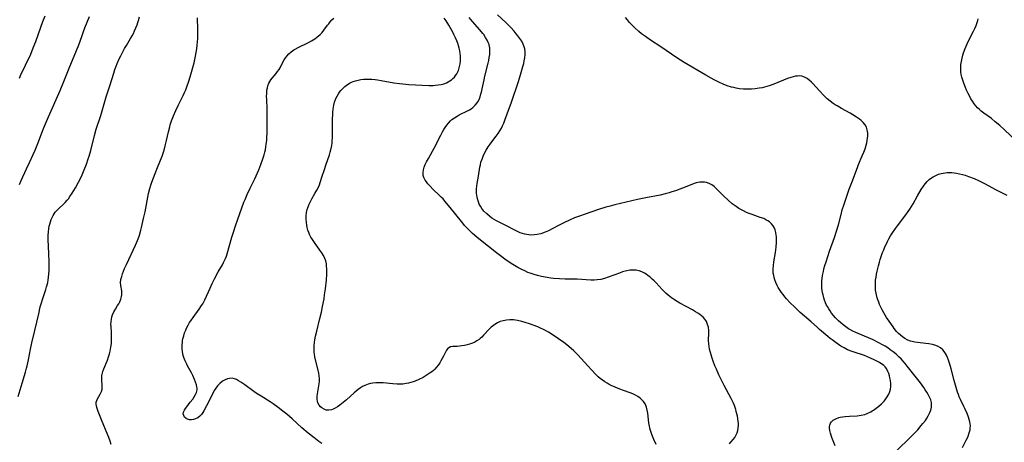
# Model space of a CAD drawing. Units: inches. Extents: x 2101965 to 2107355, y 228722 to 234221.
# Drawn here: x 2102619 to 2102868, y 230725 to 230832 of the extents above; entities that cross this region are included whole.
import ezdxf

# ---------------------------------------------------------------- set-up
doc = ezdxf.new("R2010")
doc.units = ezdxf.units.IN
doc.header["$MEASUREMENT"] = 0
doc.layers.add('c_08_T13S_R20E', color=16, linetype='Continuous')

msp = doc.modelspace()

# ---------------------------------------------------------------- linework, layer by layer
at = {"layer": 'c_08_T13S_R20E'}
for points in [[(2102619.03, 230736.43, 848), (2102619.77, 230738.99, 848), (2102620.88, 230742.57, 848), (2102621.17, 230743.59, 848), (2102621.33, 230744.23, 848), (2102621.66, 230745.77, 848), (2102622.16, 230748.42, 848), (2102622.49, 230750.02, 848), (2102623.25, 230753.19, 848), (2102624.22, 230757.4, 848), (2102624.64, 230759.12, 848), (2102624.85, 230759.9, 848), (2102625.27, 230761.29, 848), (2102626.02, 230763.51, 848), (2102626.22, 230764.16, 848), (2102626.38, 230764.72, 848), (2102626.51, 230765.29, 848), (2102626.64, 230765.94, 848), (2102626.73, 230766.59, 848), (2102626.82, 230767.53, 848), (2102626.86, 230768.21, 848), (2102626.88, 230769.61, 848), (2102626.86, 230770.48, 848), (2102626.78, 230772.65, 848), (2102626.6, 230776.18, 848), (2102626.6, 230777.18, 848), (2102626.67, 230778.1, 848), (2102626.79, 230778.94, 848), (2102626.9, 230779.51, 848), (2102627.03, 230780.07, 848), (2102627.21, 230780.67, 848), (2102627.42, 230781.26, 848), (2102627.62, 230781.74, 848), (2102627.86, 230782.22, 848), (2102628.13, 230782.67, 848), (2102628.43, 230783.11, 848), (2102628.87, 230783.63, 848), (2102629.29, 230784.05, 848), (2102630.48, 230785.12, 848), (2102630.93, 230785.55, 848), (2102631.46, 230786.15, 848), (2102631.74, 230786.49, 848), (2102632.13, 230787.02, 848), (2102632.71, 230787.88, 848), (2102633.12, 230788.55, 848), (2102633.53, 230789.23, 848), (2102634.31, 230790.7, 848), (2102635.01, 230792.15, 848), (2102635.73, 230793.81, 848), (2102636.28, 230795.21, 848), (2102636.75, 230796.6, 848), (2102636.96, 230797.27, 848), (2102637.37, 230798.72, 848), (2102638.34, 230802.52, 848), (2102638.79, 230804.09, 848), (2102639.92, 230807.55, 848), (2102641.33, 230812.3, 848), (2102642.22, 230815.07, 848), (2102643.21, 230818.26, 848), (2102643.52, 230819.17, 848), (2102643.84, 230820.06, 848), (2102644.09, 230820.69, 848), (2102644.69, 230822.06, 848), (2102645, 230822.69, 848), (2102645.32, 230823.31, 848), (2102645.95, 230824.47, 848), (2102646.39, 230825.24, 848), (2102647.48, 230827.04, 848), (2102647.84, 230827.68, 848), (2102648.19, 230828.33, 848), (2102648.49, 230828.94, 848), (2102648.83, 230829.72, 848), (2102649.13, 230830.5, 848), (2102649.33, 230831.08, 848), (2102649.49, 230831.57, 848), (2102649.75, 230832.51, 848)], [(2102619.35, 230790.13, 846), (2102619.8, 230791.14, 846), (2102621.18, 230794.04, 846), (2102621.92, 230795.64, 846), (2102622.84, 230797.68, 846), (2102623.32, 230798.82, 846), (2102624, 230800.49, 846), (2102625.16, 230803.59, 846), (2102625.44, 230804.29, 846), (2102626.73, 230807.22, 846), (2102629.63, 230813.91, 846), (2102630.57, 230816.18, 846), (2102631.91, 230819.52, 846), (2102633.82, 230823.96, 846), (2102634.4, 230825.47, 846), (2102635.11, 230827.55, 846), (2102635.55, 230828.79, 846), (2102635.91, 230829.72, 846), (2102636.49, 230831.17, 846), (2102637.1, 230832.61, 846)], [(2102619.4, 230817.02, 844), (2102619.83, 230818.08, 844), (2102620.26, 230819.03, 844), (2102621.52, 230821.53, 844), (2102621.89, 230822.32, 844), (2102622.21, 230823.04, 844), (2102622.87, 230824.7, 844), (2102623.47, 230826.28, 844), (2102624.17, 230828.19, 844), (2102625.29, 230831.34, 844), (2102625.86, 230832.79, 844)], [(2102642.53, 230724.29, 850), (2102642.29, 230725.11, 850), (2102641.94, 230726.11, 850), (2102641.72, 230726.7, 850), (2102640.1, 230730.59, 850), (2102639.29, 230732.63, 850), (2102639.03, 230733.38, 850), (2102638.84, 230734.01, 850), (2102638.75, 230734.61, 850), (2102638.78, 230735.04, 850), (2102638.89, 230735.42, 850), (2102639.12, 230735.88, 850), (2102639.79, 230737.01, 850), (2102639.95, 230737.34, 850), (2102640.1, 230737.69, 850), (2102640.25, 230738.31, 850), (2102640.3, 230738.97, 850), (2102640.28, 230739.33, 850), (2102640.17, 230740.56, 850), (2102640.18, 230741.26, 850), (2102640.22, 230741.68, 850), (2102640.3, 230742.11, 850), (2102640.48, 230742.77, 850), (2102640.72, 230743.43, 850), (2102641.59, 230745.66, 850), (2102641.9, 230746.53, 850), (2102642.13, 230747.27, 850), (2102642.3, 230747.96, 850), (2102642.48, 230748.9, 850), (2102642.6, 230749.85, 850), (2102642.62, 230750.18, 850), (2102642.66, 230751.16, 850), (2102642.62, 230752.52, 850), (2102642.52, 230754.28, 850), (2102642.51, 230754.68, 850), (2102642.53, 230755.34, 850), (2102642.6, 230755.98, 850), (2102642.73, 230756.57, 850), (2102642.92, 230757.13, 850), (2102643.25, 230757.87, 850), (2102643.65, 230758.56, 850), (2102644.19, 230759.45, 850), (2102644.47, 230759.94, 850), (2102644.73, 230760.44, 850), (2102645.01, 230761.11, 850), (2102645.2, 230761.78, 850), (2102645.26, 230762.2, 850), (2102645.27, 230762.58, 850), (2102645.22, 230763.21, 850), (2102644.98, 230764.57, 850), (2102644.94, 230765.3, 850), (2102645.02, 230766.04, 850), (2102645.21, 230766.82, 850), (2102645.43, 230767.52, 850), (2102645.66, 230768.15, 850), (2102645.94, 230768.82, 850), (2102646.4, 230769.85, 850), (2102648.7, 230774.78, 850), (2102649.18, 230775.89, 850), (2102649.53, 230776.79, 850), (2102649.69, 230777.26, 850), (2102650.08, 230778.58, 850), (2102650.24, 230779.23, 850), (2102650.76, 230781.48, 850), (2102651.14, 230783.19, 850), (2102651.83, 230786.86, 850), (2102652.02, 230787.78, 850), (2102652.36, 230789.07, 850), (2102652.62, 230789.95, 850), (2102652.88, 230790.7, 850), (2102653.69, 230792.91, 850), (2102654.24, 230794.36, 850), (2102655.42, 230797.25, 850), (2102655.78, 230798.28, 850), (2102656.05, 230799.15, 850), (2102656.32, 230800.19, 850), (2102656.57, 230801.21, 850), (2102657.05, 230803.41, 850), (2102657.36, 230804.67, 850), (2102657.51, 230805.22, 850), (2102657.82, 230806.23, 850), (2102658.28, 230807.45, 850), (2102658.87, 230808.81, 850), (2102659.5, 230810.12, 850), (2102660.78, 230812.63, 850), (2102661.12, 230813.34, 850), (2102661.43, 230814.06, 850), (2102661.72, 230814.78, 850), (2102662.21, 230816.21, 850), (2102662.56, 230817.32, 850), (2102663.08, 230819.14, 850), (2102663.53, 230820.86, 850), (2102663.92, 230822.58, 850), (2102664.09, 230823.48, 850), (2102664.23, 230824.39, 850), (2102664.34, 230825.31, 850), (2102664.41, 230826.16, 850), (2102664.46, 230827.02, 850), (2102664.48, 230827.88, 850), (2102664.47, 230829.34, 850), (2102664.4, 230832.23, 850)], [(2102695.79, 230724.59, 852), (2102695.08, 230725.09, 852), (2102693.77, 230726.06, 852), (2102692.36, 230727.16, 852), (2102690.74, 230728.54, 852), (2102688.31, 230730.79, 852), (2102687.63, 230731.41, 852), (2102686.95, 230732, 852), (2102686, 230732.77, 852), (2102684.78, 230733.67, 852), (2102683.5, 230734.58, 852), (2102682.75, 230735.08, 852), (2102680.47, 230736.51, 852), (2102679.48, 230737.16, 852), (2102678.67, 230737.72, 852), (2102676.37, 230739.41, 852), (2102675.35, 230740.09, 852), (2102674.77, 230740.44, 852), (2102674.21, 230740.74, 852), (2102673.75, 230740.92, 852), (2102673.14, 230741.05, 852), (2102672.5, 230741.03, 852), (2102671.94, 230740.9, 852), (2102671.37, 230740.67, 852), (2102670.89, 230740.39, 852), (2102670.63, 230740.22, 852), (2102670.03, 230739.73, 852), (2102669.47, 230739.15, 852), (2102669.04, 230738.58, 852), (2102668.64, 230737.98, 852), (2102668.33, 230737.42, 852), (2102668.03, 230736.82, 852), (2102667.12, 230734.89, 852), (2102666.69, 230734.06, 852), (2102665.99, 230732.82, 852), (2102665.73, 230732.41, 852), (2102665.37, 230731.91, 852), (2102664.96, 230731.47, 852), (2102664.45, 230731.06, 852), (2102663.9, 230730.77, 852), (2102663.37, 230730.61, 852), (2102662.85, 230730.55, 852), (2102662.35, 230730.58, 852), (2102661.89, 230730.7, 852), (2102661.48, 230730.92, 852), (2102661.14, 230731.22, 852), (2102660.9, 230731.61, 852), (2102660.8, 230732.05, 852), (2102660.88, 230732.52, 852), (2102661.11, 230733.02, 852), (2102661.37, 230733.44, 852), (2102661.69, 230733.88, 852), (2102662.57, 230735, 852), (2102663.18, 230735.8, 852), (2102663.57, 230736.41, 852), (2102663.91, 230737, 852), (2102664.14, 230737.48, 852), (2102664.24, 230737.82, 852), (2102664.3, 230738.17, 852), (2102664.31, 230738.53, 852), (2102664.26, 230738.89, 852), (2102664.13, 230739.43, 852), (2102663.92, 230740.08, 852), (2102663.66, 230740.76, 852), (2102663.2, 230741.75, 852), (2102662.85, 230742.41, 852), (2102661.86, 230744.22, 852), (2102661.65, 230744.62, 852), (2102661.26, 230745.46, 852), (2102660.93, 230746.33, 852), (2102660.79, 230746.8, 852), (2102660.68, 230747.27, 852), (2102660.58, 230747.87, 852), (2102660.52, 230748.48, 852), (2102660.51, 230748.93, 852), (2102660.52, 230749.51, 852), (2102660.56, 230750.1, 852), (2102660.63, 230750.59, 852), (2102660.72, 230751.07, 852), (2102660.9, 230751.81, 852), (2102661.13, 230752.55, 852), (2102661.4, 230753.25, 852), (2102661.64, 230753.77, 852), (2102662, 230754.47, 852), (2102662.39, 230755.16, 852), (2102662.68, 230755.6, 852), (2102663.27, 230756.46, 852), (2102664.85, 230758.57, 852), (2102665.43, 230759.44, 852), (2102665.7, 230759.9, 852), (2102666.22, 230760.89, 852), (2102667.57, 230763.89, 852), (2102668.13, 230765.08, 852), (2102668.7, 230766.23, 852), (2102669.63, 230767.97, 852), (2102670.69, 230769.8, 852), (2102671, 230770.38, 852), (2102671.24, 230770.87, 852), (2102671.45, 230771.37, 852), (2102671.68, 230771.95, 852), (2102671.87, 230772.54, 852), (2102673.11, 230776.78, 852), (2102673.49, 230778.01, 852), (2102674.01, 230779.61, 852), (2102674.6, 230781.31, 852), (2102676.14, 230785.61, 852), (2102676.42, 230786.31, 852), (2102676.96, 230787.55, 852), (2102677.72, 230789.14, 852), (2102678.9, 230791.56, 852), (2102679.26, 230792.33, 852), (2102679.86, 230793.78, 852), (2102680.37, 230795.14, 852), (2102680.91, 230796.62, 852), (2102681.21, 230797.56, 852), (2102681.4, 230798.26, 852), (2102681.55, 230798.9, 852), (2102681.68, 230799.59, 852), (2102681.79, 230800.28, 852), (2102681.89, 230801.2, 852), (2102681.95, 230802.15, 852), (2102681.97, 230802.89, 852), (2102682.03, 230806.21, 852), (2102682.04, 230807.42, 852), (2102682.01, 230809.16, 852), (2102681.89, 230811.72, 852), (2102681.87, 230812.39, 852), (2102681.88, 230813.11, 852), (2102681.95, 230813.98, 852), (2102682.05, 230814.54, 852), (2102682.19, 230815.08, 852), (2102682.42, 230815.71, 852), (2102682.65, 230816.17, 852), (2102682.91, 230816.58, 852), (2102683.26, 230817.04, 852), (2102684.26, 230818.18, 852), (2102684.66, 230818.68, 852), (2102685.04, 230819.21, 852), (2102685.28, 230819.6, 852), (2102685.58, 230820.17, 852), (2102686.31, 230821.62, 852), (2102686.48, 230821.9, 852), (2102686.95, 230822.56, 852), (2102687.5, 230823.16, 852), (2102688.1, 230823.7, 852), (2102688.77, 230824.17, 852), (2102689.08, 230824.36, 852), (2102689.87, 230824.79, 852), (2102692.44, 230826.01, 852), (2102693.2, 230826.41, 852), (2102693.63, 230826.67, 852), (2102694.05, 230826.93, 852), (2102694.5, 230827.25, 852), (2102694.94, 230827.59, 852), (2102695.45, 230828.06, 852), (2102695.93, 230828.56, 852), (2102696.37, 230829.11, 852), (2102697.3, 230830.41, 852), (2102697.58, 230830.78, 852), (2102697.98, 230831.27, 852), (2102698.4, 230831.73, 852), (2102698.85, 230832.18, 852)], [(2102780.36, 230724.27, 854), (2102779.8, 230725.61, 854), (2102779.31, 230726.84, 854), (2102778.97, 230727.88, 854), (2102778.82, 230728.4, 854), (2102778.7, 230728.92, 854), (2102778.55, 230729.77, 854), (2102778.27, 230732.22, 854), (2102778.12, 230733.01, 854), (2102777.91, 230733.77, 854), (2102777.57, 230734.58, 854), (2102777.18, 230735.18, 854), (2102776.78, 230735.63, 854), (2102776.32, 230736.04, 854), (2102775.77, 230736.45, 854), (2102775.16, 230736.8, 854), (2102774.52, 230737.1, 854), (2102773.84, 230737.37, 854), (2102772.1, 230737.99, 854), (2102771.19, 230738.33, 854), (2102770.05, 230738.8, 854), (2102769.03, 230739.26, 854), (2102768.52, 230739.51, 854), (2102767.96, 230739.81, 854), (2102767.37, 230740.17, 854), (2102766.79, 230740.57, 854), (2102766.22, 230741.02, 854), (2102765.75, 230741.43, 854), (2102765.22, 230741.94, 854), (2102764.04, 230743.16, 854), (2102763.09, 230744.21, 854), (2102761.45, 230746.05, 854), (2102760.57, 230747.01, 854), (2102759.57, 230747.99, 854), (2102758.87, 230748.63, 854), (2102757.79, 230749.52, 854), (2102757.04, 230750.09, 854), (2102754.34, 230751.97, 854), (2102753.18, 230752.71, 854), (2102752.22, 230753.24, 854), (2102751.72, 230753.49, 854), (2102751.31, 230753.69, 854), (2102750.47, 230754.04, 854), (2102748.38, 230754.82, 854), (2102747.29, 230755.19, 854), (2102746.37, 230755.46, 854), (2102745.34, 230755.7, 854), (2102744.31, 230755.82, 854), (2102743.41, 230755.83, 854), (2102742.52, 230755.76, 854), (2102741.7, 230755.61, 854), (2102740.97, 230755.39, 854), (2102740.28, 230755.1, 854), (2102739.82, 230754.85, 854), (2102739.22, 230754.45, 854), (2102738.67, 230753.99, 854), (2102738.24, 230753.58, 854), (2102736.75, 230751.94, 854), (2102736.31, 230751.5, 854), (2102735.84, 230751.09, 854), (2102735.61, 230750.91, 854), (2102735.07, 230750.54, 854), (2102734.5, 230750.22, 854), (2102733.91, 230749.94, 854), (2102733.2, 230749.67, 854), (2102732.55, 230749.49, 854), (2102731.91, 230749.35, 854), (2102731.27, 230749.25, 854), (2102730.64, 230749.18, 854), (2102730.09, 230749.14, 854), (2102728.96, 230749.1, 854), (2102728.33, 230749, 854), (2102727.92, 230748.8, 854), (2102727.67, 230748.57, 854), (2102727.38, 230748.17, 854), (2102727.12, 230747.68, 854), (2102726.62, 230746.66, 854), (2102726.3, 230746.06, 854), (2102725.95, 230745.44, 854), (2102725.64, 230744.94, 854), (2102725.3, 230744.45, 854), (2102724.75, 230743.76, 854), (2102724.4, 230743.39, 854), (2102724.03, 230743.04, 854), (2102723.64, 230742.71, 854), (2102723.23, 230742.4, 854), (2102722.48, 230741.9, 854), (2102721.44, 230741.3, 854), (2102720.32, 230740.73, 854), (2102719.44, 230740.35, 854), (2102718.9, 230740.15, 854), (2102718.35, 230739.98, 854), (2102717.77, 230739.83, 854), (2102717.19, 230739.71, 854), (2102716.33, 230739.59, 854), (2102715.44, 230739.54, 854), (2102714.85, 230739.56, 854), (2102713.78, 230739.64, 854), (2102711.38, 230739.89, 854), (2102710.8, 230739.93, 854), (2102710.21, 230739.95, 854), (2102709.45, 230739.92, 854), (2102708.74, 230739.85, 854), (2102708.12, 230739.73, 854), (2102707.51, 230739.56, 854), (2102706.7, 230739.24, 854), (2102706.15, 230738.95, 854), (2102705.61, 230738.63, 854), (2102705.04, 230738.23, 854), (2102704.48, 230737.79, 854), (2102703.98, 230737.37, 854), (2102702.04, 230735.6, 854), (2102701.23, 230734.92, 854), (2102700.35, 230734.26, 854), (2102699.78, 230733.86, 854), (2102699.22, 230733.51, 854), (2102698.73, 230733.26, 854), (2102698.24, 230733.07, 854), (2102697.64, 230732.97, 854), (2102697.3, 230732.97, 854), (2102696.95, 230733.03, 854), (2102696.38, 230733.25, 854), (2102695.85, 230733.57, 854), (2102695.48, 230733.88, 854), (2102695.16, 230734.24, 854), (2102694.84, 230734.82, 854), (2102694.7, 230735.25, 854), (2102694.62, 230735.79, 854), (2102694.63, 230736.43, 854), (2102694.71, 230737.1, 854), (2102695.01, 230738.65, 854), (2102695.16, 230739.66, 854), (2102695.23, 230740.32, 854), (2102695.24, 230740.99, 854), (2102695.19, 230741.66, 854), (2102695.09, 230742.33, 854), (2102695, 230742.8, 854), (2102694.25, 230745.75, 854), (2102694.09, 230746.51, 854), (2102693.98, 230747.2, 854), (2102693.92, 230747.68, 854), (2102693.89, 230748.17, 854), (2102693.88, 230748.73, 854), (2102693.9, 230749.3, 854), (2102693.96, 230750.1, 854), (2102694.06, 230750.77, 854), (2102694.23, 230751.68, 854), (2102694.54, 230753.01, 854), (2102695.35, 230756.17, 854), (2102695.73, 230757.77, 854), (2102696.04, 230759.2, 854), (2102696.38, 230761.17, 854), (2102696.54, 230762.19, 854), (2102696.74, 230763.68, 854), (2102696.97, 230765.92, 854), (2102697.07, 230767.38, 854), (2102697.09, 230768.1, 854), (2102697.08, 230768.82, 854), (2102697.05, 230769.33, 854), (2102696.98, 230770, 854), (2102696.81, 230770.78, 854), (2102696.62, 230771.34, 854), (2102696.27, 230772.1, 854), (2102695.83, 230772.83, 854), (2102695.36, 230773.52, 854), (2102693.97, 230775.45, 854), (2102693.49, 230776.16, 854), (2102693.09, 230776.8, 854), (2102692.75, 230777.46, 854), (2102692.53, 230777.94, 854), (2102692.32, 230778.55, 854), (2102692.15, 230779.18, 854), (2102692.02, 230779.81, 854), (2102691.93, 230780.48, 854), (2102691.87, 230781.33, 854), (2102691.88, 230782.17, 854), (2102691.97, 230783.02, 854), (2102692.13, 230783.76, 854), (2102692.34, 230784.46, 854), (2102692.61, 230785.14, 854), (2102693.01, 230785.97, 854), (2102693.28, 230786.45, 854), (2102694.09, 230787.79, 854), (2102694.6, 230788.68, 854), (2102694.96, 230789.41, 854), (2102695.21, 230790.01, 854), (2102695.44, 230790.62, 854), (2102695.95, 230792.17, 854), (2102696.48, 230793.93, 854), (2102696.82, 230795.02, 854), (2102697.75, 230797.64, 854), (2102697.95, 230798.3, 854), (2102698.08, 230798.83, 854), (2102698.32, 230799.96, 854), (2102698.41, 230800.61, 854), (2102698.48, 230801.25, 854), (2102698.53, 230801.94, 854), (2102698.56, 230802.62, 854), (2102698.57, 230803.56, 854), (2102698.54, 230806.7, 854), (2102698.58, 230807.78, 854), (2102698.61, 230808.31, 854), (2102698.7, 230809.17, 854), (2102698.77, 230809.68, 854), (2102698.87, 230810.18, 854), (2102699.06, 230810.89, 854), (2102699.3, 230811.57, 854), (2102699.41, 230811.85, 854), (2102699.7, 230812.46, 854), (2102700.03, 230813.04, 854), (2102700.29, 230813.42, 854), (2102700.65, 230813.88, 854), (2102701.12, 230814.41, 854), (2102701.64, 230814.88, 854), (2102702.29, 230815.37, 854), (2102703, 230815.79, 854), (2102703.36, 230815.96, 854), (2102703.77, 230816.13, 854), (2102704.38, 230816.34, 854), (2102705.02, 230816.5, 854), (2102705.67, 230816.63, 854), (2102706.34, 230816.72, 854), (2102707.1, 230816.77, 854), (2102707.8, 230816.78, 854), (2102708.51, 230816.76, 854), (2102709.29, 230816.69, 854), (2102709.93, 230816.61, 854), (2102710.86, 230816.45, 854), (2102714.03, 230815.84, 854), (2102715.46, 230815.62, 854), (2102716.31, 230815.54, 854), (2102717.83, 230815.43, 854), (2102722.87, 230815.17, 854), (2102723.97, 230815.17, 854), (2102724.54, 230815.2, 854), (2102725.27, 230815.28, 854), (2102725.98, 230815.42, 854), (2102726.67, 230815.6, 854), (2102727.33, 230815.85, 854), (2102727.82, 230816.08, 854), (2102728.22, 230816.31, 854), (2102728.6, 230816.58, 854), (2102728.98, 230816.9, 854), (2102729.34, 230817.25, 854), (2102729.66, 230817.64, 854), (2102729.95, 230818.06, 854), (2102730.18, 230818.47, 854), (2102730.37, 230818.91, 854), (2102730.5, 230819.27, 854), (2102730.68, 230819.94, 854), (2102730.8, 230820.62, 854), (2102730.86, 230821.33, 854), (2102730.88, 230822.04, 854), (2102730.86, 230822.59, 854), (2102730.8, 230823.26, 854), (2102730.7, 230823.92, 854), (2102730.56, 230824.59, 854), (2102730.41, 230825.18, 854), (2102730.27, 230825.61, 854), (2102729.97, 230826.41, 854), (2102729.64, 230827.19, 854), (2102729.25, 230828.05, 854), (2102728.95, 230828.65, 854), (2102728.3, 230829.85, 854), (2102727.95, 230830.45, 854), (2102727.29, 230831.5, 854), (2102726.79, 230832.22, 854)], [(2102798.9, 230724.49, 856), (2102799.3, 230724.91, 856), (2102799.86, 230725.56, 856), (2102800.24, 230726.06, 856), (2102800.57, 230726.58, 856), (2102800.87, 230727.25, 856), (2102801.05, 230727.85, 856), (2102801.16, 230728.47, 856), (2102801.21, 230729.21, 856), (2102801.2, 230729.68, 856), (2102801.16, 230730.15, 856), (2102801.06, 230730.89, 856), (2102800.94, 230731.51, 856), (2102800.65, 230732.65, 856), (2102800.49, 230733.17, 856), (2102800.15, 230734.15, 856), (2102799.82, 230734.96, 856), (2102799.33, 230735.97, 856), (2102797.57, 230739.25, 856), (2102796.9, 230740.56, 856), (2102796.23, 230741.94, 856), (2102795.61, 230743.34, 856), (2102795.24, 230744.22, 856), (2102794.77, 230745.43, 856), (2102794.43, 230746.42, 856), (2102794.09, 230747.58, 856), (2102793.89, 230748.43, 856), (2102793.77, 230749.1, 856), (2102793.69, 230749.77, 856), (2102793.65, 230750.59, 856), (2102793.7, 230752.59, 856), (2102793.69, 230753.17, 856), (2102793.59, 230753.96, 856), (2102793.4, 230754.7, 856), (2102793.1, 230755.39, 856), (2102792.94, 230755.66, 856), (2102792.67, 230756.05, 856), (2102792.25, 230756.51, 856), (2102791.85, 230756.87, 856), (2102791.41, 230757.21, 856), (2102790.91, 230757.55, 856), (2102790.37, 230757.88, 856), (2102789.57, 230758.35, 856), (2102786.39, 230760.07, 856), (2102785.66, 230760.49, 856), (2102784.73, 230761.09, 856), (2102784.3, 230761.4, 856), (2102783.87, 230761.73, 856), (2102783.4, 230762.12, 856), (2102782.94, 230762.53, 856), (2102782.31, 230763.14, 856), (2102781.91, 230763.54, 856), (2102780.36, 230765.19, 856), (2102779.87, 230765.68, 856), (2102779.38, 230766.16, 856), (2102778.83, 230766.66, 856), (2102778.26, 230767.11, 856), (2102777.83, 230767.42, 856), (2102777.4, 230767.69, 856), (2102776.76, 230768.02, 856), (2102776.1, 230768.26, 856), (2102775.32, 230768.41, 856), (2102774.58, 230768.45, 856), (2102773.76, 230768.39, 856), (2102772.94, 230768.25, 856), (2102772.52, 230768.15, 856), (2102771.88, 230767.96, 856), (2102771.1, 230767.69, 856), (2102768.21, 230766.61, 856), (2102767.34, 230766.33, 856), (2102766.35, 230766.07, 856), (2102765.46, 230765.94, 856), (2102764.68, 230765.9, 856), (2102763.89, 230765.9, 856), (2102762.65, 230765.96, 856), (2102761.56, 230766.05, 856), (2102760.39, 230766.12, 856), (2102757.39, 230766.15, 856), (2102755.9, 230766.2, 856), (2102754.43, 230766.33, 856), (2102753.75, 230766.42, 856), (2102752.83, 230766.57, 856), (2102751.42, 230766.84, 856), (2102750.41, 230767.08, 856), (2102749.51, 230767.32, 856), (2102748.54, 230767.64, 856), (2102747.96, 230767.87, 856), (2102747.17, 230768.22, 856), (2102746.61, 230768.49, 856), (2102745.42, 230769.12, 856), (2102744.11, 230769.87, 856), (2102743.21, 230770.45, 856), (2102742.12, 230771.2, 856), (2102741.37, 230771.76, 856), (2102739.99, 230772.82, 856), (2102735.97, 230775.97, 856), (2102735.03, 230776.76, 856), (2102733.96, 230777.73, 856), (2102732.91, 230778.73, 856), (2102732.44, 230779.21, 856), (2102731.94, 230779.74, 856), (2102731.46, 230780.29, 856), (2102729.34, 230782.89, 856), (2102727.88, 230784.78, 856), (2102726.96, 230785.91, 856), (2102726.5, 230786.43, 856), (2102726.02, 230786.93, 856), (2102725.53, 230787.42, 856), (2102724.01, 230788.87, 856), (2102723.16, 230789.75, 856), (2102722.67, 230790.3, 856), (2102722.31, 230790.74, 856), (2102721.99, 230791.19, 856), (2102721.65, 230791.85, 856), (2102721.49, 230792.41, 856), (2102721.44, 230793.14, 856), (2102721.53, 230793.83, 856), (2102721.73, 230794.52, 856), (2102721.99, 230795.17, 856), (2102722.33, 230795.87, 856), (2102722.77, 230796.7, 856), (2102723.8, 230798.5, 856), (2102724.25, 230799.32, 856), (2102725.9, 230802.56, 856), (2102726.36, 230803.41, 856), (2102726.7, 230804.01, 856), (2102727.02, 230804.52, 856), (2102727.41, 230805.09, 856), (2102727.83, 230805.62, 856), (2102728.35, 230806.18, 856), (2102728.72, 230806.51, 856), (2102729.36, 230806.99, 856), (2102730.03, 230807.4, 856), (2102730.6, 230807.71, 856), (2102732.66, 230808.72, 856), (2102733.14, 230808.98, 856), (2102733.61, 230809.28, 856), (2102734.05, 230809.6, 856), (2102734.62, 230810.13, 856), (2102735.11, 230810.73, 856), (2102735.29, 230811.01, 856), (2102735.61, 230811.63, 856), (2102735.87, 230812.3, 856), (2102736.08, 230813, 856), (2102736.19, 230813.42, 856), (2102736.38, 230814.26, 856), (2102736.86, 230816.58, 856), (2102737.09, 230817.54, 856), (2102737.89, 230820.76, 856), (2102738.05, 230821.51, 856), (2102738.19, 230822.25, 856), (2102738.29, 230822.98, 856), (2102738.34, 230823.84, 856), (2102738.3, 230824.67, 856), (2102738.25, 230824.96, 856), (2102738.11, 230825.51, 856), (2102737.91, 230826.05, 856), (2102737.64, 230826.62, 856), (2102737.24, 230827.32, 856), (2102736.78, 230828.01, 856), (2102736.55, 230828.31, 856), (2102735.78, 230829.26, 856), (2102733.92, 230831.33, 856), (2102733.08, 230832.35, 856)], [(2102825.66, 230724, 858), (2102825.17, 230725.2, 858), (2102824.84, 230726.08, 858), (2102824.47, 230727.17, 858), (2102824.29, 230727.82, 858), (2102824.19, 230728.44, 858), (2102824.2, 230728.88, 858), (2102824.26, 230729.24, 858), (2102824.45, 230729.68, 858), (2102824.76, 230730.08, 858), (2102825.16, 230730.44, 858), (2102825.48, 230730.65, 858), (2102825.84, 230730.84, 858), (2102826.57, 230731.12, 858), (2102826.91, 230731.21, 858), (2102827.54, 230731.34, 858), (2102828.21, 230731.43, 858), (2102829.28, 230731.5, 858), (2102831.21, 230731.58, 858), (2102831.74, 230731.63, 858), (2102832.26, 230731.71, 858), (2102833.15, 230731.94, 858), (2102833.91, 230732.22, 858), (2102834.64, 230732.57, 858), (2102835.04, 230732.79, 858), (2102835.36, 230732.99, 858), (2102836.06, 230733.47, 858), (2102836.73, 230734, 858), (2102837.4, 230734.62, 858), (2102838.01, 230735.27, 858), (2102838.33, 230735.65, 858), (2102838.83, 230736.34, 858), (2102839.24, 230737.06, 858), (2102839.51, 230737.68, 858), (2102839.68, 230738.31, 858), (2102839.75, 230738.99, 858), (2102839.73, 230739.69, 858), (2102839.63, 230740.49, 858), (2102839.51, 230741.14, 858), (2102839.37, 230741.72, 858), (2102839.21, 230742.28, 858), (2102839.01, 230742.8, 858), (2102838.62, 230743.52, 858), (2102838.28, 230743.95, 858), (2102837.96, 230744.26, 858), (2102837.62, 230744.54, 858), (2102837.24, 230744.79, 858), (2102836.83, 230745.04, 858), (2102835.48, 230745.74, 858), (2102834.56, 230746.18, 858), (2102833.83, 230746.5, 858), (2102833.08, 230746.79, 858), (2102832.53, 230746.99, 858), (2102830.71, 230747.57, 858), (2102829.92, 230747.84, 858), (2102828.81, 230748.3, 858), (2102828.35, 230748.52, 858), (2102827.89, 230748.76, 858), (2102827.12, 230749.23, 858), (2102825.94, 230750.01, 858), (2102824.89, 230750.75, 858), (2102824.37, 230751.14, 858), (2102823.81, 230751.61, 858), (2102821.66, 230753.44, 858), (2102821.15, 230753.89, 858), (2102819.58, 230755.33, 858), (2102817.88, 230756.76, 858), (2102816.81, 230757.71, 858), (2102815.33, 230759.12, 858), (2102814.31, 230760.15, 858), (2102813.36, 230761.17, 858), (2102812.91, 230761.7, 858), (2102812.48, 230762.23, 858), (2102812.05, 230762.8, 858), (2102811.54, 230763.55, 858), (2102811.24, 230764.05, 858), (2102810.96, 230764.55, 858), (2102810.61, 230765.31, 858), (2102810.38, 230765.94, 858), (2102810.19, 230766.58, 858), (2102810.1, 230767.04, 858), (2102810.01, 230767.62, 858), (2102809.96, 230768.2, 858), (2102809.97, 230768.84, 858), (2102810.02, 230769.49, 858), (2102810.16, 230770.53, 858), (2102810.56, 230772.92, 858), (2102810.74, 230774.24, 858), (2102810.83, 230775.47, 858), (2102810.84, 230776.23, 858), (2102810.8, 230776.97, 858), (2102810.76, 230777.29, 858), (2102810.64, 230777.95, 858), (2102810.45, 230778.59, 858), (2102810.2, 230779.18, 858), (2102809.93, 230779.64, 858), (2102809.52, 230780.16, 858), (2102809.04, 230780.62, 858), (2102808.61, 230780.92, 858), (2102808.15, 230781.19, 858), (2102807.58, 230781.46, 858), (2102806.72, 230781.78, 858), (2102804.62, 230782.5, 858), (2102803.91, 230782.76, 858), (2102803.21, 230783.05, 858), (2102802.43, 230783.41, 858), (2102801.99, 230783.65, 858), (2102801.29, 230784.05, 858), (2102800.62, 230784.49, 858), (2102800.12, 230784.85, 858), (2102799.64, 230785.21, 858), (2102798.55, 230786.12, 858), (2102797.4, 230787.2, 858), (2102795.56, 230789.06, 858), (2102795.03, 230789.55, 858), (2102794.48, 230789.97, 858), (2102793.82, 230790.36, 858), (2102793.12, 230790.61, 858), (2102792.62, 230790.7, 858), (2102792.03, 230790.72, 858), (2102791.43, 230790.67, 858), (2102790.96, 230790.59, 858), (2102790.49, 230790.48, 858), (2102789.95, 230790.32, 858), (2102789.41, 230790.13, 858), (2102787.06, 230789.19, 858), (2102785.24, 230788.52, 858), (2102784.37, 230788.22, 858), (2102783.7, 230788.01, 858), (2102782.64, 230787.71, 858), (2102781.39, 230787.42, 858), (2102777.74, 230786.76, 858), (2102775.66, 230786.31, 858), (2102769.94, 230784.97, 858), (2102768.74, 230784.65, 858), (2102767.66, 230784.33, 858), (2102765.83, 230783.74, 858), (2102762.15, 230782.52, 858), (2102761.25, 230782.2, 858), (2102759.74, 230781.62, 858), (2102758.62, 230781.15, 858), (2102756.99, 230780.4, 858), (2102755.55, 230779.67, 858), (2102753.12, 230778.41, 858), (2102752.27, 230778.01, 858), (2102751.24, 230777.63, 858), (2102750.29, 230777.41, 858), (2102749.5, 230777.32, 858), (2102748.7, 230777.31, 858), (2102748.15, 230777.36, 858), (2102747.64, 230777.43, 858), (2102747.13, 230777.55, 858), (2102746.56, 230777.71, 858), (2102746, 230777.9, 858), (2102745.48, 230778.12, 858), (2102744.79, 230778.44, 858), (2102742.38, 230779.69, 858), (2102740.66, 230780.54, 858), (2102740.02, 230780.87, 858), (2102739.45, 230781.2, 858), (2102738.81, 230781.61, 858), (2102738.2, 230782.05, 858), (2102737.52, 230782.64, 858), (2102736.82, 230783.36, 858), (2102736.28, 230784.04, 858), (2102735.94, 230784.58, 858), (2102735.64, 230785.14, 858), (2102735.42, 230785.68, 858), (2102735.24, 230786.23, 858), (2102735.1, 230786.84, 858), (2102735, 230787.46, 858), (2102734.96, 230787.82, 858), (2102734.93, 230788.42, 858), (2102734.94, 230789.02, 858), (2102734.99, 230789.69, 858), (2102735.09, 230790.36, 858), (2102735.42, 230792.19, 858), (2102735.79, 230794.45, 858), (2102735.92, 230795.08, 858), (2102736.08, 230795.71, 858), (2102736.34, 230796.5, 858), (2102736.65, 230797.28, 858), (2102736.98, 230797.99, 858), (2102737.42, 230798.81, 858), (2102737.92, 230799.64, 858), (2102738.36, 230800.29, 858), (2102738.83, 230800.93, 858), (2102739.89, 230802.29, 858), (2102740.41, 230803.01, 858), (2102740.84, 230803.68, 858), (2102741.23, 230804.38, 858), (2102741.51, 230804.94, 858), (2102741.83, 230805.64, 858), (2102742.12, 230806.35, 858), (2102742.73, 230807.95, 858), (2102743.76, 230810.89, 858), (2102745.54, 230816.17, 858), (2102746.27, 230818.45, 858), (2102746.7, 230819.94, 858), (2102746.88, 230820.68, 858), (2102747.04, 230821.42, 858), (2102747.15, 230822.16, 858), (2102747.23, 230822.96, 858), (2102747.23, 230823.68, 858), (2102747.15, 230824.39, 858), (2102747.04, 230824.89, 858), (2102746.76, 230825.64, 858), (2102746.38, 230826.35, 858), (2102745.93, 230827.02, 858), (2102745.43, 230827.68, 858), (2102744.99, 230828.23, 858), (2102744.43, 230828.89, 858), (2102743.63, 230829.79, 858), (2102743.09, 230830.36, 858), (2102742.38, 230831.06, 858), (2102740.25, 230833.02, 858)], [(2102841.37, 230722.89, 860), (2102844.55, 230726, 860), (2102845.42, 230726.88, 860), (2102846.53, 230728.06, 860), (2102847.43, 230729.09, 860), (2102847.85, 230729.59, 860), (2102848.46, 230730.39, 860), (2102848.74, 230730.8, 860), (2102849.2, 230731.54, 860), (2102849.63, 230732.42, 860), (2102849.83, 230733, 860), (2102849.99, 230733.77, 860), (2102850.02, 230734.53, 860), (2102849.97, 230734.97, 860), (2102849.91, 230735.25, 860), (2102849.81, 230735.58, 860), (2102849.53, 230736.28, 860), (2102849.17, 230736.96, 860), (2102848.83, 230737.55, 860), (2102848.45, 230738.14, 860), (2102848.07, 230738.71, 860), (2102847.2, 230739.89, 860), (2102843.87, 230744.15, 860), (2102843.33, 230744.82, 860), (2102842.77, 230745.48, 860), (2102842.32, 230745.97, 860), (2102841.85, 230746.44, 860), (2102841.06, 230747.17, 860), (2102840.34, 230747.75, 860), (2102839.6, 230748.3, 860), (2102838.97, 230748.74, 860), (2102838.32, 230749.16, 860), (2102837.78, 230749.47, 860), (2102836.54, 230750.15, 860), (2102835.28, 230750.79, 860), (2102834.68, 230751.06, 860), (2102830.9, 230752.65, 860), (2102830.1, 230753.01, 860), (2102829.38, 230753.4, 860), (2102829.06, 230753.59, 860), (2102828.37, 230754.07, 860), (2102827.7, 230754.58, 860), (2102827.08, 230755.08, 860), (2102826.49, 230755.61, 860), (2102826.12, 230755.97, 860), (2102825.76, 230756.35, 860), (2102825.24, 230756.94, 860), (2102824.75, 230757.57, 860), (2102824.37, 230758.1, 860), (2102824.01, 230758.64, 860), (2102823.67, 230759.2, 860), (2102823.47, 230759.6, 860), (2102823.2, 230760.19, 860), (2102822.96, 230760.81, 860), (2102822.76, 230761.44, 860), (2102822.58, 230762.16, 860), (2102822.46, 230762.72, 860), (2102822.37, 230763.28, 860), (2102822.3, 230763.84, 860), (2102822.26, 230764.47, 860), (2102822.25, 230765.1, 860), (2102822.28, 230765.72, 860), (2102822.34, 230766.35, 860), (2102822.45, 230767.03, 860), (2102822.66, 230768.09, 860), (2102822.82, 230768.72, 860), (2102823.07, 230769.61, 860), (2102823.34, 230770.5, 860), (2102824.25, 230773.21, 860), (2102825.48, 230776.69, 860), (2102826.01, 230778.3, 860), (2102826.49, 230779.93, 860), (2102827.15, 230782.53, 860), (2102827.46, 230783.67, 860), (2102827.82, 230784.87, 860), (2102828.24, 230786.16, 860), (2102829.2, 230788.89, 860), (2102829.83, 230790.6, 860), (2102831.29, 230794.43, 860), (2102831.56, 230795.12, 860), (2102832.51, 230797.32, 860), (2102832.91, 230798.29, 860), (2102833.2, 230799.08, 860), (2102833.51, 230800.08, 860), (2102833.66, 230800.66, 860), (2102833.78, 230801.24, 860), (2102833.86, 230801.82, 860), (2102833.91, 230802.39, 860), (2102833.9, 230803.11, 860), (2102833.77, 230803.93, 860), (2102833.54, 230804.58, 860), (2102833.2, 230805.18, 860), (2102832.74, 230805.76, 860), (2102832.19, 230806.29, 860), (2102831.83, 230806.59, 860), (2102831.08, 230807.14, 860), (2102830.14, 230807.76, 860), (2102829.46, 230808.15, 860), (2102827.25, 230809.33, 860), (2102826.12, 230809.97, 860), (2102825.61, 230810.29, 860), (2102825.12, 230810.63, 860), (2102824.35, 230811.2, 860), (2102823.66, 230811.79, 860), (2102822.79, 230812.62, 860), (2102821.69, 230813.77, 860), (2102819.96, 230815.66, 860), (2102819.64, 230815.99, 860), (2102819.09, 230816.48, 860), (2102818.53, 230816.91, 860), (2102817.87, 230817.28, 860), (2102817.18, 230817.5, 860), (2102816.52, 230817.57, 860), (2102816.09, 230817.54, 860), (2102815.65, 230817.48, 860), (2102815.06, 230817.36, 860), (2102814.46, 230817.2, 860), (2102813.59, 230816.89, 860), (2102810.16, 230815.48, 860), (2102808.94, 230815.04, 860), (2102808.33, 230814.85, 860), (2102807.77, 230814.7, 860), (2102807.21, 230814.57, 860), (2102806.47, 230814.43, 860), (2102805.41, 230814.29, 860), (2102804.49, 230814.22, 860), (2102803.86, 230814.19, 860), (2102803.22, 230814.19, 860), (2102802.45, 230814.23, 860), (2102801.45, 230814.34, 860), (2102800.65, 230814.48, 860), (2102800.06, 230814.61, 860), (2102799.47, 230814.76, 860), (2102798.34, 230815.1, 860), (2102797.29, 230815.49, 860), (2102796.2, 230815.97, 860), (2102795.02, 230816.56, 860), (2102794.28, 230816.96, 860), (2102792.9, 230817.74, 860), (2102787.45, 230821, 860), (2102785.63, 230822.18, 860), (2102781.55, 230824.97, 860), (2102778.93, 230826.65, 860), (2102777.66, 230827.53, 860), (2102776.69, 230828.26, 860), (2102776, 230828.84, 860), (2102774.9, 230829.82, 860), (2102774.05, 230830.67, 860), (2102773.65, 230831.11, 860), (2102773.09, 230831.77, 860), (2102772.66, 230832.34, 860)], [(2102871.69, 230800.9, 862), (2102868.42, 230803.98, 862), (2102867.27, 230804.99, 862), (2102866.1, 230805.99, 862), (2102865.15, 230806.76, 862), (2102863.26, 230808.13, 862), (2102862.6, 230808.65, 862), (2102862.12, 230809.06, 862), (2102861.67, 230809.49, 862), (2102861.23, 230809.98, 862), (2102860.83, 230810.48, 862), (2102860.34, 230811.2, 862), (2102860, 230811.77, 862), (2102859.67, 230812.36, 862), (2102859.28, 230813.11, 862), (2102858.87, 230814, 862), (2102858.61, 230814.6, 862), (2102858.18, 230815.7, 862), (2102858, 230816.2, 862), (2102857.83, 230816.74, 862), (2102857.68, 230817.29, 862), (2102857.54, 230817.95, 862), (2102857.44, 230818.61, 862), (2102857.39, 230819.18, 862), (2102857.39, 230819.64, 862), (2102857.44, 230820.44, 862), (2102857.56, 230821.24, 862), (2102857.74, 230822.1, 862), (2102857.93, 230822.78, 862), (2102858.14, 230823.45, 862), (2102858.51, 230824.49, 862), (2102858.75, 230825.09, 862), (2102859.31, 230826.32, 862), (2102860.63, 230828.89, 862), (2102860.97, 230829.58, 862), (2102861.31, 230830.35, 862), (2102861.48, 230830.8, 862), (2102861.74, 230831.6, 862), (2102861.84, 230832.05, 862)], [(2102857.88, 230723.59, 862), (2102858.81, 230725.42, 862), (2102859.08, 230726, 862), (2102859.26, 230726.42, 862), (2102859.55, 230727.23, 862), (2102859.76, 230728.03, 862), (2102859.83, 230728.55, 862), (2102859.85, 230729.07, 862), (2102859.81, 230729.56, 862), (2102859.73, 230730.04, 862), (2102859.57, 230730.65, 862), (2102859.36, 230731.25, 862), (2102859.01, 230732.16, 862), (2102858.46, 230733.43, 862), (2102858.2, 230733.95, 862), (2102857.32, 230735.67, 862), (2102857.03, 230736.35, 862), (2102856.81, 230736.93, 862), (2102856.61, 230737.53, 862), (2102856.23, 230738.75, 862), (2102855.76, 230740.49, 862), (2102855, 230743.48, 862), (2102854.59, 230744.92, 862), (2102854.35, 230745.61, 862), (2102854.09, 230746.28, 862), (2102853.79, 230746.91, 862), (2102853.55, 230747.35, 862), (2102853.22, 230747.83, 862), (2102852.85, 230748.27, 862), (2102852.28, 230748.77, 862), (2102851.71, 230749.12, 862), (2102851.08, 230749.39, 862), (2102850.24, 230749.63, 862), (2102849.37, 230749.78, 862), (2102847.17, 230750, 862), (2102846.46, 230750.09, 862), (2102845.77, 230750.2, 862), (2102845.09, 230750.35, 862), (2102844.68, 230750.47, 862), (2102844.41, 230750.57, 862), (2102843.87, 230750.79, 862), (2102843.24, 230751.14, 862), (2102842.64, 230751.54, 862), (2102842.14, 230751.96, 862), (2102841.66, 230752.42, 862), (2102841.19, 230752.94, 862), (2102840.61, 230753.68, 862), (2102840.29, 230754.12, 862), (2102839.33, 230755.49, 862), (2102838.67, 230756.47, 862), (2102837.96, 230757.64, 862), (2102837.56, 230758.38, 862), (2102837.15, 230759.2, 862), (2102836.89, 230759.76, 862), (2102836.66, 230760.32, 862), (2102836.47, 230760.87, 862), (2102836.29, 230761.43, 862), (2102836.1, 230762.19, 862), (2102836.02, 230762.57, 862), (2102835.89, 230763.36, 862), (2102835.82, 230764.15, 862), (2102835.81, 230765.09, 862), (2102835.88, 230765.91, 862), (2102835.99, 230766.64, 862), (2102836.12, 230767.38, 862), (2102836.3, 230768.18, 862), (2102836.62, 230769.52, 862), (2102836.87, 230770.45, 862), (2102837.07, 230771.14, 862), (2102837.39, 230772.12, 862), (2102837.65, 230772.86, 862), (2102837.93, 230773.6, 862), (2102838.24, 230774.33, 862), (2102838.52, 230774.95, 862), (2102838.87, 230775.65, 862), (2102839.24, 230776.34, 862), (2102839.66, 230777.07, 862), (2102840.01, 230777.63, 862), (2102840.88, 230778.92, 862), (2102841.4, 230779.65, 862), (2102843.5, 230782.45, 862), (2102844.08, 230783.24, 862), (2102844.5, 230783.86, 862), (2102844.93, 230784.54, 862), (2102845.34, 230785.23, 862), (2102846.46, 230787.2, 862), (2102847.42, 230788.81, 862), (2102847.97, 230789.65, 862), (2102848.42, 230790.26, 862), (2102848.9, 230790.82, 862), (2102849.44, 230791.34, 862), (2102850.02, 230791.79, 862), (2102850.45, 230792.06, 862), (2102851.08, 230792.39, 862), (2102851.76, 230792.67, 862), (2102852.47, 230792.88, 862), (2102852.95, 230792.99, 862), (2102853.44, 230793.06, 862), (2102853.98, 230793.11, 862), (2102854.52, 230793.13, 862), (2102855.17, 230793.12, 862), (2102855.74, 230793.07, 862), (2102856.3, 230792.99, 862), (2102857.11, 230792.83, 862), (2102857.84, 230792.64, 862), (2102858.56, 230792.43, 862), (2102859.4, 230792.13, 862), (2102860.77, 230791.58, 862), (2102861.92, 230791.07, 862), (2102863.58, 230790.26, 862), (2102866.2, 230788.86, 862), (2102868.01, 230787.92, 862), (2102869.04, 230787.42, 862)]]:
    msp.add_polyline3d(points, dxfattribs=at)

doc.saveas('drawing.dxf')
